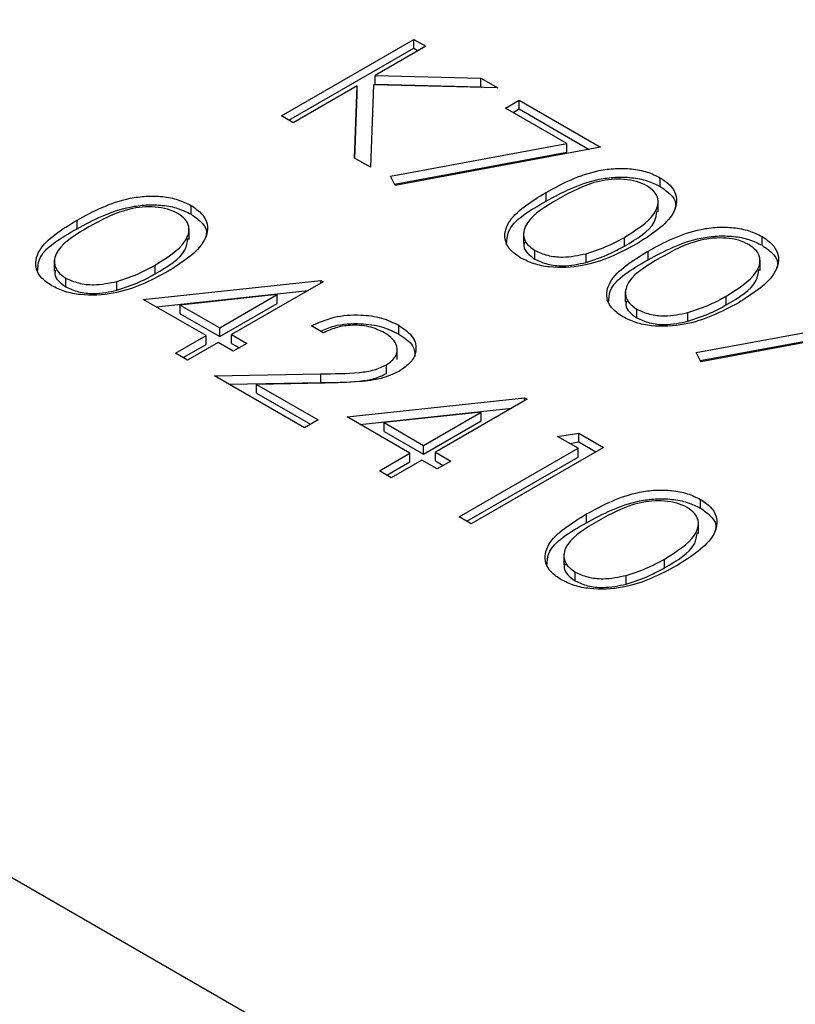
# Model space of a CAD drawing. Units: millimetres. Extents: x 8 to 204, y 4 to 288.
# Drawn here: x 142 to 143, y 135 to 136 of the extents above; entities that cross this region are included whole.
import ezdxf

# ---------------------------------------------------------------- set-up
doc = ezdxf.new("R2010")
doc.units = ezdxf.units.MM

msp = doc.modelspace()

# ---------------------------------------------------------------- linework, layer by layer
at = {"color": 7, "linetype": 'Continuous', "lineweight": 25}
for p, q in [((139.9319, 136.14835), (169.8082, 118.90113)), ((142.19335, 135.70007), (142.31709, 135.77151)), ((142.31709, 135.77151), (142.3282, 135.76509)), ((142.31709, 135.76334), (142.31709, 135.77151)), ((142.20042, 135.69599), (142.31709, 135.76334)), ((142.3282, 135.76509), (142.28107, 135.73789)), ((142.31709, 135.76334), (142.32112, 135.76101)), ((142.28107, 135.73789), (142.37978, 135.73532)), ((142.28107, 135.72973), (142.28107, 135.73789)), ((142.37978, 135.73532), (142.39562, 135.72617)), ((142.37978, 135.72715), (142.37978, 135.73532)), ((142.26417, 135.72813), (142.20445, 135.69366)), ((142.26184, 135.66053), (142.26417, 135.72813)), ((142.26417, 135.71997), (142.26417, 135.72813)), ((142.27929, 135.72922), (142.27664, 135.65199)), ((142.39562, 135.72617), (142.27929, 135.72922)), ((142.28107, 135.72973), (142.37978, 135.72715)), ((142.37978, 135.72715), (142.3808, 135.72656)), ((142.26211, 135.66037), (142.26417, 135.71997)), ((142.40276, 135.7074), (142.41545, 135.71472)), ((142.41545, 135.71472), (142.4916, 135.67076)), ((142.41545, 135.70656), (142.41545, 135.71472)), ((142.46012, 135.67428), (142.40276, 135.7074)), ((142.40983, 135.70331), (142.41545, 135.70656)), ((142.41545, 135.70656), (142.4809, 135.66877)), ((142.20445, 135.69366), (142.19335, 135.70007)), ((142.29533, 135.64363), (142.46012, 135.67428)), ((142.29908, 135.63616), (142.46012, 135.66612)), ((142.4916, 135.67076), (142.29964, 135.63504)), ((142.46012, 135.66612), (142.46012, 135.67428)), ((142.27664, 135.65199), (142.26184, 135.66053)), ((142.29964, 135.63504), (142.29533, 135.64363)), ((142.54725, 135.63413), (142.54725, 135.6423)), ((142.44078, 135.62044), (142.44078, 135.62861)), ((142.54548, 135.61035), (142.54548, 135.62056)), ((142.10894, 135.60823), (142.10894, 135.61639)), ((142.00247, 135.59453), (142.00247, 135.6027)), ((142.10716, 135.58444), (142.10716, 135.59465)), ((142.41954, 135.59097), (142.41954, 135.58076)), ((142.51381, 135.57834), (142.51381, 135.58651)), ((142.64244, 135.57918), (142.64244, 135.58735)), ((142.43022, 135.56615), (142.43022, 135.57431)), ((142.53597, 135.56549), (142.53597, 135.57365)), ((141.98122, 135.56507), (141.98122, 135.55486)), ((142.47802, 135.56309), (142.47802, 135.57125)), ((142.64067, 135.5554), (142.64067, 135.5656)), ((142.0755, 135.55243), (142.0755, 135.5606)), ((141.99191, 135.54024), (141.99191, 135.54841)), ((142.06439, 135.52855), (142.2303, 135.54633)), ((142.2303, 135.54633), (142.23255, 135.54503)), ((142.2303, 135.54373), (142.2303, 135.54633)), ((142.0397, 135.53718), (142.0397, 135.54535)), ((142.07632, 135.52166), (142.21847, 135.5369)), ((142.23255, 135.54503), (142.14689, 135.49558)), ((142.12309, 135.49466), (142.06439, 135.52855)), ((142.18952, 135.53301), (142.0989, 135.52328)), ((142.13578, 135.50199), (142.18952, 135.53301)), ((142.18952, 135.52484), (142.18952, 135.53301)), ((142.51472, 135.53602), (142.51472, 135.52581)), ((142.609, 135.52339), (142.609, 135.53155)), ((142.0989, 135.51511), (142.0989, 135.52328)), ((142.0989, 135.52328), (142.13578, 135.50199)), ((142.13578, 135.49382), (142.18952, 135.52484)), ((142.52541, 135.5112), (142.52541, 135.51936)), ((142.0989, 135.51511), (142.13578, 135.49382)), ((142.5732, 135.50813), (142.5732, 135.5163)), ((142.58089, 135.47878), (142.74568, 135.50943)), ((142.13578, 135.49382), (142.13578, 135.50199)), ((142.23255, 135.49741), (142.22145, 135.50382)), ((142.30305, 135.49617), (142.30305, 135.50433)), ((142.58464, 135.47131), (142.74568, 135.50127)), ((142.77716, 135.50591), (142.5852, 135.47019)), ((142.09453, 135.47817), (142.12309, 135.49466)), ((142.12309, 135.48649), (142.12309, 135.49466)), ((142.14689, 135.49558), (142.16116, 135.48733)), ((142.14689, 135.48741), (142.14689, 135.49558)), ((142.10161, 135.47409), (142.12309, 135.48649)), ((142.13419, 135.48825), (142.10564, 135.47176)), ((142.14847, 135.48001), (142.13419, 135.48825)), ((142.14689, 135.48741), (142.15409, 135.48325)), ((142.16116, 135.48733), (142.14847, 135.48001)), ((142.30146, 135.47221), (142.30146, 135.48242)), ((142.10564, 135.47176), (142.09453, 135.47817)), ((142.5852, 135.47019), (142.58089, 135.47878)), ((142.29155, 135.45919), (142.29155, 135.46736)), ((142.13102, 135.45711), (142.23022, 135.45897)), ((142.2151, 135.40857), (142.13102, 135.45711)), ((142.23022, 135.4508), (142.23022, 135.45897)), ((142.14472, 135.4492), (142.23022, 135.4508)), ((142.23422, 135.45034), (142.17021, 135.44914)), ((142.17021, 135.44914), (142.2278, 135.4159)), ((142.17021, 135.44097), (142.17021, 135.44914)), ((142.17021, 135.44097), (142.22072, 135.41181)), ((142.25477, 135.41864), (142.42067, 135.43643)), ((142.42067, 135.43643), (142.42293, 135.43513)), ((142.42067, 135.43383), (142.42067, 135.43643)), ((142.26669, 135.41176), (142.40884, 135.427)), ((142.42293, 135.43513), (142.33726, 135.38567)), ((142.31346, 135.38476), (142.25477, 135.41864)), ((142.3799, 135.42311), (142.28927, 135.41338)), ((142.32616, 135.39209), (142.3799, 135.42311)), ((142.3799, 135.41494), (142.3799, 135.42311)), ((142.2278, 135.4159), (142.2151, 135.40857)), ((142.28927, 135.40521), (142.28927, 135.41338)), ((142.28927, 135.41338), (142.32616, 135.39209)), ((142.32616, 135.38392), (142.3799, 135.41494)), ((142.28927, 135.40521), (142.32616, 135.38392)), ((142.45149, 135.40033), (142.47144, 135.40346)), ((142.47052, 135.38934), (142.45149, 135.40033)), ((142.47144, 135.40346), (142.49432, 135.39025)), ((142.47144, 135.3953), (142.47144, 135.40346)), ((142.32616, 135.38392), (142.32616, 135.39209)), ((142.49432, 135.39025), (142.37058, 135.31882)), ((142.46261, 135.39391), (142.47144, 135.3953)), ((142.47144, 135.3953), (142.48725, 135.38617)), ((142.28491, 135.36827), (142.31346, 135.38476)), ((142.31346, 135.37659), (142.31346, 135.38476)), ((142.33726, 135.38567), (142.35154, 135.37743)), ((142.33726, 135.37751), (142.33726, 135.38567)), ((142.35947, 135.32523), (142.47052, 135.38934)), ((142.36654, 135.32115), (142.47052, 135.38117)), ((142.47052, 135.38117), (142.47052, 135.38934)), ((142.29198, 135.36419), (142.31346, 135.37659)), ((142.32457, 135.37835), (142.29601, 135.36186)), ((142.33885, 135.3701), (142.32457, 135.37835)), ((142.33726, 135.37751), (142.34447, 135.37335)), ((142.35154, 135.37743), (142.33885, 135.3701)), ((142.29601, 135.36186), (142.28491, 135.36827)), ((142.58487, 135.33348), (142.58487, 135.34164)), ((142.37058, 135.31882), (142.35947, 135.32523)), ((142.47841, 135.31978), (142.47841, 135.32795)), ((142.5831, 135.30969), (142.5831, 135.3199)), ((142.45716, 135.29031), (142.45716, 135.28011)), ((142.55143, 135.27768), (142.55143, 135.28585)), ((142.46785, 135.26549), (142.46785, 135.27366)), ((142.51564, 135.26243), (142.51564, 135.27059))]:
    msp.add_line(p, q, dxfattribs=at)
for points, knots in [([(142.44078, 135.62861), (142.45604, 135.63686), (142.47513, 135.64719), (142.50525, 135.65126), (142.52067, 135.65089), (142.53552, 135.64805), (142.54334, 135.64422), (142.54725, 135.6423)], [0, 0, 0, 0, 0.498702, 0.6241765, 0.7494675, 0.8747453, 1, 1, 1, 1]), ([(142.44078, 135.62044), (142.45604, 135.62869), (142.47513, 135.63902), (142.50525, 135.6431), (142.52067, 135.64272), (142.53552, 135.63989), (142.54334, 135.63605), (142.54725, 135.63413)], [0, 0, 0, 0, 0.498702, 0.6241765, 0.7494675, 0.8747453, 1, 1, 1, 1]), ([(142.53493, 135.63476), (142.53181, 135.63623), (142.52557, 135.63918), (142.51369, 135.64101), (142.5016, 135.64097), (142.47835, 135.63699), (142.46367, 135.62879), (142.45194, 135.62222)], [0, 0, 0, 0, 0.125139, 0.250418, 0.375519, 0.500847, 1, 1, 1, 1]), ([(142.54725, 135.6423), (142.5506, 135.64003), (142.5573, 135.63549), (142.56412, 135.62409), (142.5602, 135.60252), (142.539, 135.58905), (142.52487, 135.58007)], [0, 0, 0, 0, 0.1256, 0.251197, 0.500581, 1, 1, 1, 1]), ([(142.51381, 135.58651), (142.52484, 135.5934), (142.54137, 135.60373), (142.54679, 135.62024), (142.54253, 135.62934), (142.53746, 135.63295), (142.53493, 135.63476)], [0, 0, 0, 0, 0.500072, 0.749021, 0.874598, 1, 1, 1, 1]), ([(142.54725, 135.63413), (142.55052, 135.63187), (142.55706, 135.62733), (142.5627, 135.6197), (142.56141, 135.61477), (142.5609, 135.61282)], [0, 0, 0, 0, 0.375879, 0.751748, 1, 1, 1, 1]), ([(142.00247, 135.6027), (142.01772, 135.61095), (142.03682, 135.62128), (142.06693, 135.62536), (142.08235, 135.62498), (142.0972, 135.62215), (142.10502, 135.61831), (142.10894, 135.61639)], [0, 0, 0, 0, 0.498702, 0.624177, 0.749467, 0.874745, 1, 1, 1, 1]), ([(142.41716, 135.5672), (142.41384, 135.56946), (142.40721, 135.57396), (142.40055, 135.58529), (142.40508, 135.60668), (142.4265, 135.61983), (142.44078, 135.62861)], [0, 0, 0, 0, 0.1255507, 0.25109, 0.5002501, 1, 1, 1, 1]), ([(142.40384, 135.5799), (142.40404, 135.58396), (142.40483, 135.59993), (142.42543, 135.61168), (142.44078, 135.62044)], [0, 0, 0, 0, 0.254367, 1, 1, 1, 1]), ([(142.45194, 135.62222), (142.44046, 135.61549), (142.42328, 135.60542), (142.41827, 135.5888), (142.42265, 135.57974), (142.4277, 135.57612), (142.43022, 135.57431)], [0, 0, 0, 0, 0.5002912, 0.749086, 0.8746062, 1, 1, 1, 1]), ([(142.00247, 135.59453), (142.01772, 135.60279), (142.03682, 135.61312), (142.06693, 135.61719), (142.08235, 135.61682), (142.0972, 135.61398), (142.10502, 135.61015), (142.10894, 135.60823)], [0, 0, 0, 0, 0.498702, 0.624177, 0.749467, 0.874745, 1, 1, 1, 1]), ([(142.09662, 135.60885), (142.0935, 135.61033), (142.08725, 135.61328), (142.07538, 135.61511), (142.06329, 135.61506), (142.04003, 135.61109), (142.02535, 135.60288), (142.01362, 135.59632)], [0, 0, 0, 0, 0.1251388, 0.2504182, 0.3755189, 0.5008471, 1, 1, 1, 1]), ([(142.10894, 135.61639), (142.11229, 135.61412), (142.11899, 135.60958), (142.12581, 135.59819), (142.12189, 135.57662), (142.10069, 135.56315), (142.08655, 135.55416)], [0, 0, 0, 0, 0.1256, 0.251197, 0.500581, 1, 1, 1, 1]), ([(142.51381, 135.57834), (142.52556, 135.58522), (142.54194, 135.59482), (142.54385, 135.60779), (142.54439, 135.61146)], [0, 0, 0, 0, 0.717337, 1, 1, 1, 1]), ([(141.97885, 135.5413), (141.97553, 135.54355), (141.96889, 135.54806), (141.96223, 135.55938), (141.96677, 135.58077), (141.98818, 135.59392), (142.00247, 135.6027)], [0, 0, 0, 0, 0.125551, 0.25109, 0.50025, 1, 1, 1, 1]), ([(142.0755, 135.5606), (142.08653, 135.5675), (142.10305, 135.57783), (142.10848, 135.59433), (142.10422, 135.60343), (142.09915, 135.60705), (142.09662, 135.60885)], [0, 0, 0, 0, 0.500072, 0.749021, 0.874598, 1, 1, 1, 1]), ([(142.10894, 135.60823), (142.1122, 135.60596), (142.11874, 135.60142), (142.12438, 135.59379), (142.12309, 135.58887), (142.12258, 135.58691)], [0, 0, 0, 0, 0.375879, 0.751748, 1, 1, 1, 1]), ([(141.96553, 135.55399), (141.96573, 135.55806), (141.96651, 135.57402), (141.98711, 135.58577), (142.00247, 135.59453)], [0, 0, 0, 0, 0.2543671, 1, 1, 1, 1]), ([(142.01362, 135.59632), (142.00215, 135.58959), (141.98496, 135.57951), (141.97995, 135.5629), (141.98433, 135.55384), (141.98938, 135.55022), (141.99191, 135.54841)], [0, 0, 0, 0, 0.500291, 0.749086, 0.874606, 1, 1, 1, 1]), ([(142.53597, 135.57365), (142.55123, 135.58191), (142.57032, 135.59224), (142.60044, 135.59631), (142.61586, 135.59594), (142.6307, 135.5931), (142.63853, 135.58927), (142.64244, 135.58735)], [0, 0, 0, 0, 0.498702, 0.6241765, 0.7494675, 0.8747453, 1, 1, 1, 1]), ([(142.0755, 135.55243), (142.08724, 135.55932), (142.10362, 135.56891), (142.10553, 135.58189), (142.10608, 135.58556)], [0, 0, 0, 0, 0.717337, 1, 1, 1, 1]), ([(142.47802, 135.57125), (142.4853, 135.57363), (142.49831, 135.57789), (142.50907, 135.58387), (142.51381, 135.58651)], [0, 0, 0, 0, 0.559599, 1, 1, 1, 1]), ([(142.53597, 135.56549), (142.55123, 135.57374), (142.57032, 135.58407), (142.60044, 135.58815), (142.61586, 135.58777), (142.6307, 135.58494), (142.63853, 135.5811), (142.64244, 135.57918)], [0, 0, 0, 0, 0.498702, 0.6241765, 0.7494675, 0.8747453, 1, 1, 1, 1]), ([(142.63012, 135.57981), (142.627, 135.58128), (142.62076, 135.58423), (142.60888, 135.58606), (142.59679, 135.58602), (142.57353, 135.58204), (142.55886, 135.57383), (142.54713, 135.56727)], [0, 0, 0, 0, 0.125139, 0.250418, 0.375519, 0.500847, 1, 1, 1, 1]), ([(142.64244, 135.58735), (142.64579, 135.58508), (142.65249, 135.58054), (142.65931, 135.56914), (142.65539, 135.54757), (142.63419, 135.5341), (142.62005, 135.52512)], [0, 0, 0, 0, 0.1256, 0.251197, 0.500581, 1, 1, 1, 1]), ([(142.52487, 135.58007), (142.50932, 135.57189), (142.48602, 135.55964), (142.44868, 135.5575), (142.42896, 135.56141), (142.4211, 135.56527), (142.41716, 135.5672)], [0, 0, 0, 0, 0.4994065, 0.7487427, 0.8743724, 1, 1, 1, 1]), ([(142.42075, 135.58169), (142.42037, 135.58061), (142.41919, 135.57724), (142.42288, 135.57157), (142.42778, 135.56795), (142.43022, 135.56615)], [0, 0, 0, 0, 0.191677, 0.596042, 1, 1, 1, 1]), ([(142.43022, 135.57431), (142.43403, 135.57261), (142.44164, 135.56919), (142.45915, 135.56724), (142.47087, 135.56973), (142.47802, 135.57125)], [0, 0, 0, 0, 0.280257, 0.560781, 1, 1, 1, 1]), ([(142.47802, 135.56309), (142.4853, 135.56547), (142.49831, 135.56973), (142.50907, 135.57571), (142.51381, 135.57834)], [0, 0, 0, 0, 0.559599, 1, 1, 1, 1]), ([(142.51235, 135.51225), (142.50903, 135.51451), (142.5024, 135.51901), (142.49573, 135.53034), (142.50027, 135.55173), (142.52168, 135.56488), (142.53597, 135.57365)], [0, 0, 0, 0, 0.125551, 0.25109, 0.50025, 1, 1, 1, 1]), ([(142.609, 135.53155), (142.62003, 135.53845), (142.63655, 135.54878), (142.64198, 135.56529), (142.63772, 135.57439), (142.63265, 135.578), (142.63012, 135.57981)], [0, 0, 0, 0, 0.500072, 0.749021, 0.874598, 1, 1, 1, 1]), ([(142.64244, 135.57918), (142.64571, 135.57692), (142.65224, 135.57238), (142.65788, 135.56475), (142.6566, 135.55982), (142.65609, 135.55787)], [0, 0, 0, 0, 0.375879, 0.751748, 1, 1, 1, 1]), ([(142.43022, 135.56615), (142.43403, 135.56444), (142.44164, 135.56103), (142.45915, 135.55907), (142.47087, 135.56157), (142.47802, 135.56309)], [0, 0, 0, 0, 0.280257, 0.560781, 1, 1, 1, 1]), ([(142.49903, 135.52495), (142.49923, 135.52901), (142.50002, 135.54498), (142.52061, 135.55673), (142.53597, 135.56549)], [0, 0, 0, 0, 0.254367, 1, 1, 1, 1]), ([(142.54713, 135.56727), (142.53565, 135.56054), (142.51847, 135.55047), (142.51346, 135.53385), (142.51783, 135.52479), (142.52289, 135.52117), (142.52541, 135.51936)], [0, 0, 0, 0, 0.500291, 0.749086, 0.874606, 1, 1, 1, 1]), ([(141.98243, 135.55578), (141.98205, 135.5547), (141.98087, 135.55134), (141.98457, 135.54566), (141.98946, 135.54205), (141.99191, 135.54024)], [0, 0, 0, 0, 0.191677, 0.596042, 1, 1, 1, 1]), ([(142.0397, 135.54535), (142.04698, 135.54773), (142.05999, 135.55199), (142.07076, 135.55797), (142.0755, 135.5606)], [0, 0, 0, 0, 0.559599, 1, 1, 1, 1]), ([(142.609, 135.52339), (142.62075, 135.53027), (142.63712, 135.53987), (142.63904, 135.55284), (142.63958, 135.55651)], [0, 0, 0, 0, 0.717337, 1, 1, 1, 1]), ([(142.08655, 135.55416), (142.07101, 135.54599), (142.04771, 135.53373), (142.01037, 135.5316), (141.99065, 135.5355), (141.98278, 135.53937), (141.97885, 135.5413)], [0, 0, 0, 0, 0.499407, 0.748743, 0.874372, 1, 1, 1, 1]), ([(141.99191, 135.54841), (141.99571, 135.5467), (142.00332, 135.54329), (142.02083, 135.54133), (142.03255, 135.54383), (142.0397, 135.54535)], [0, 0, 0, 0, 0.280257, 0.560781, 1, 1, 1, 1]), ([(142.0397, 135.53718), (142.04698, 135.53956), (142.05999, 135.54382), (142.07076, 135.5498), (142.0755, 135.55243)], [0, 0, 0, 0, 0.559599, 1, 1, 1, 1]), ([(141.99191, 135.54024), (141.99571, 135.53854), (142.00332, 135.53512), (142.02083, 135.53317), (142.03255, 135.53566), (142.0397, 135.53718)], [0, 0, 0, 0, 0.280257, 0.560781, 1, 1, 1, 1]), ([(142.5732, 135.5163), (142.58048, 135.51868), (142.5935, 135.52294), (142.60426, 135.52892), (142.609, 135.53155)], [0, 0, 0, 0, 0.559599, 1, 1, 1, 1]), ([(142.62005, 135.52512), (142.60451, 135.51694), (142.58121, 135.50469), (142.54387, 135.50255), (142.52415, 135.50646), (142.51628, 135.51032), (142.51235, 135.51225)], [0, 0, 0, 0, 0.4994065, 0.7487427, 0.8743724, 1, 1, 1, 1]), ([(142.51594, 135.52674), (142.51556, 135.52565), (142.51437, 135.52229), (142.51807, 135.51662), (142.52297, 135.513), (142.52541, 135.5112)], [0, 0, 0, 0, 0.1916767, 0.5960419, 1, 1, 1, 1]), ([(142.52541, 135.51936), (142.52922, 135.51766), (142.53683, 135.51424), (142.55434, 135.51229), (142.56605, 135.51478), (142.5732, 135.5163)], [0, 0, 0, 0, 0.280257, 0.560781, 1, 1, 1, 1]), ([(142.5732, 135.50813), (142.58048, 135.51052), (142.5935, 135.51478), (142.60426, 135.52076), (142.609, 135.52339)], [0, 0, 0, 0, 0.559599, 1, 1, 1, 1]), ([(142.22145, 135.50382), (142.22819, 135.50687), (142.24165, 135.51298), (142.26595, 135.51482), (142.28764, 135.51183), (142.29791, 135.50683), (142.30305, 135.50433)], [0, 0, 0, 0, 0.280029, 0.559515, 0.779668, 1, 1, 1, 1]), ([(142.52541, 135.5112), (142.52922, 135.50949), (142.53683, 135.50608), (142.55434, 135.50412), (142.56605, 135.50661), (142.5732, 135.50813)], [0, 0, 0, 0, 0.280257, 0.560781, 1, 1, 1, 1]), ([(142.23002, 135.49887), (142.23408, 135.50064), (142.24494, 135.50536), (142.26601, 135.50659), (142.28762, 135.50368), (142.29791, 135.49867), (142.30305, 135.49617)], [0, 0, 0, 0, 0.188195, 0.5033296, 0.7515636, 1, 1, 1, 1]), ([(142.28979, 135.49734), (142.28513, 135.49953), (142.27582, 135.5039), (142.25856, 135.50496), (142.24373, 135.50234), (142.23628, 135.49905), (142.23255, 135.49741)], [0, 0, 0, 0, 0.2796987, 0.5588466, 0.7791762, 1, 1, 1, 1]), ([(142.30305, 135.50433), (142.30806, 135.50085), (142.31805, 135.49389), (142.32022, 135.481), (142.31542, 135.46966), (142.30757, 135.46423), (142.30365, 135.46152)], [0, 0, 0, 0, 0.27989, 0.559224, 0.779582, 1, 1, 1, 1]), ([(142.29155, 135.46736), (142.29486, 135.46986), (142.30148, 135.47489), (142.30202, 135.48392), (142.29813, 135.49173), (142.29257, 135.49546), (142.28979, 135.49734)], [0, 0, 0, 0, 0.279126, 0.558978, 0.77935, 1, 1, 1, 1]), ([(142.30305, 135.49617), (142.30829, 135.4927), (142.3175, 135.48661), (142.31798, 135.47862), (142.31819, 135.47517)], [0, 0, 0, 0, 0.569414, 1, 1, 1, 1]), ([(142.23022, 135.45897), (142.24227, 135.45907), (142.25905, 135.45921), (142.28045, 135.4621), (142.28785, 135.4656), (142.29155, 135.46736)], [0, 0, 0, 0, 0.560717, 0.780532, 1, 1, 1, 1]), ([(142.23022, 135.4508), (142.24227, 135.45091), (142.25905, 135.45105), (142.28045, 135.45393), (142.28785, 135.45744), (142.29155, 135.45919)], [0, 0, 0, 0, 0.560717, 0.780532, 1, 1, 1, 1]), ([(142.30365, 135.46152), (142.29824, 135.45897), (142.28741, 135.45388), (142.26267, 135.45103), (142.24502, 135.4506), (142.23422, 135.45034)], [0, 0, 0, 0, 0.279288, 0.559154, 1, 1, 1, 1]), ([(142.47841, 135.32795), (142.49366, 135.3362), (142.51275, 135.34653), (142.54287, 135.3506), (142.55829, 135.35023), (142.57314, 135.3474), (142.58096, 135.34356), (142.58487, 135.34164)], [0, 0, 0, 0, 0.498702, 0.624177, 0.749467, 0.874745, 1, 1, 1, 1]), ([(142.47841, 135.31978), (142.49366, 135.32804), (142.51275, 135.33837), (142.54287, 135.34244), (142.55829, 135.34206), (142.57314, 135.33923), (142.58096, 135.33539), (142.58487, 135.33348)], [0, 0, 0, 0, 0.498702, 0.624177, 0.749467, 0.874745, 1, 1, 1, 1]), ([(142.57255, 135.3341), (142.56943, 135.33557), (142.56319, 135.33852), (142.55131, 135.34036), (142.53922, 135.34031), (142.51597, 135.33634), (142.50129, 135.32813), (142.48956, 135.32157)], [0, 0, 0, 0, 0.125139, 0.250418, 0.375519, 0.500847, 1, 1, 1, 1]), ([(142.58487, 135.34164), (142.58822, 135.33937), (142.59492, 135.33483), (142.60174, 135.32344), (142.59782, 135.30186), (142.57663, 135.28839), (142.56249, 135.27941)], [0, 0, 0, 0, 0.1256001, 0.2511969, 0.5005813, 1, 1, 1, 1]), ([(142.45478, 135.26654), (142.45147, 135.2688), (142.44483, 135.27331), (142.43817, 135.28463), (142.44271, 135.30602), (142.46412, 135.31917), (142.47841, 135.32795)], [0, 0, 0, 0, 0.125551, 0.25109, 0.50025, 1, 1, 1, 1]), ([(142.55143, 135.28585), (142.56246, 135.29274), (142.57899, 135.30308), (142.58442, 135.31958), (142.58016, 135.32868), (142.57509, 135.33229), (142.57255, 135.3341)], [0, 0, 0, 0, 0.500072, 0.749021, 0.874598, 1, 1, 1, 1]), ([(142.58487, 135.33348), (142.58814, 135.33121), (142.59468, 135.32667), (142.60032, 135.31904), (142.59903, 135.31412), (142.59852, 135.31216)], [0, 0, 0, 0, 0.375879, 0.751748, 1, 1, 1, 1]), ([(142.44146, 135.27924), (142.44166, 135.2833), (142.44245, 135.29927), (142.46305, 135.31102), (142.47841, 135.31978)], [0, 0, 0, 0, 0.2543671, 1, 1, 1, 1]), ([(142.48956, 135.32157), (142.47808, 135.31483), (142.4609, 135.30476), (142.45589, 135.28815), (142.46027, 135.27909), (142.46532, 135.27546), (142.46785, 135.27366)], [0, 0, 0, 0, 0.500291, 0.749086, 0.874606, 1, 1, 1, 1]), ([(142.55143, 135.27768), (142.56318, 135.28456), (142.57956, 135.29416), (142.58147, 135.30714), (142.58201, 135.31081)], [0, 0, 0, 0, 0.717337, 1, 1, 1, 1]), ([(142.56249, 135.27941), (142.54695, 135.27123), (142.52364, 135.25898), (142.48631, 135.25685), (142.46659, 135.26075), (142.45872, 135.26461), (142.45478, 135.26654)], [0, 0, 0, 0, 0.499407, 0.748743, 0.874372, 1, 1, 1, 1]), ([(142.45837, 135.28103), (142.45799, 135.27995), (142.45681, 135.27658), (142.4605, 135.27091), (142.4654, 135.2673), (142.46785, 135.26549)], [0, 0, 0, 0, 0.191677, 0.596042, 1, 1, 1, 1]), ([(142.51564, 135.27059), (142.52292, 135.27298), (142.53593, 135.27723), (142.54669, 135.28321), (142.55143, 135.28585)], [0, 0, 0, 0, 0.559599, 1, 1, 1, 1]), ([(142.46785, 135.27366), (142.47165, 135.27195), (142.47926, 135.26854), (142.49677, 135.26658), (142.50849, 135.26907), (142.51564, 135.27059)], [0, 0, 0, 0, 0.280257, 0.560781, 1, 1, 1, 1]), ([(142.51564, 135.26243), (142.52292, 135.26481), (142.53593, 135.26907), (142.54669, 135.27505), (142.55143, 135.27768)], [0, 0, 0, 0, 0.559599, 1, 1, 1, 1]), ([(142.46785, 135.26549), (142.47165, 135.26378), (142.47926, 135.26037), (142.49677, 135.25842), (142.50849, 135.26091), (142.51564, 135.26243)], [0, 0, 0, 0, 0.280257, 0.560781, 1, 1, 1, 1])]:
    msp.add_open_spline(points, degree=3, knots=knots, dxfattribs=at)

doc.saveas('drawing.dxf')
